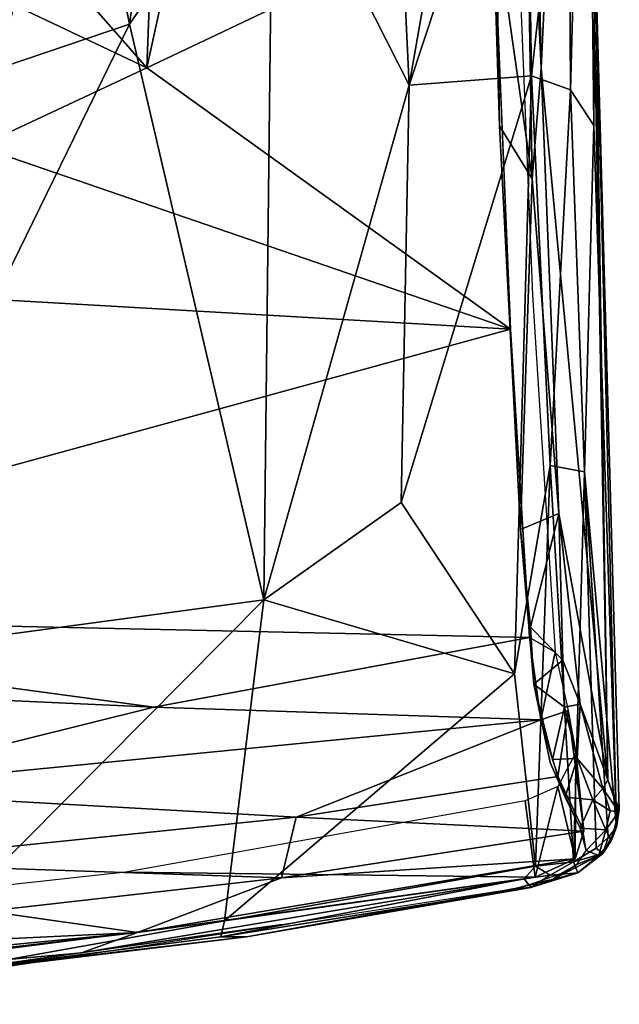
# Model space of a CAD drawing. Units: inches. Extents: x -12.5 to 13.5, y -13.3 to 13.3.
# Drawn here: x 8.4 to 12.3, y -11 to -4.4 of the extents above; entities that cross this region are included whole.
import ezdxf

# ---------------------------------------------------------------- set-up
doc = ezdxf.new("R2010")
doc.units = ezdxf.units.IN
doc.header["$MEASUREMENT"] = 0
doc.layers.add('SEAT-FABRIC', color=5, linetype='Continuous')
doc.layers.add('SEAT-SHELL', color=5, linetype='Continuous')

msp = doc.modelspace()

# ---------------------------------------------------------------- linework, layer by layer
at = {"layer": 'SEAT-FABRIC'}
for points in [[(11.819, -4.7396, 17.3386), (11.7249, 0.0208, 17.1187), (12.0797, 0.8442, 17.958)], [(12.0797, 0.8442, 17.958), (12.2616, -9.4657, 18.3925), (11.819, -4.7396, 17.3386)], [(12.2616, -9.4657, 18.3925), (12.0797, 0.8442, 17.958), (12.1789, -3.9345, 18.265)], [(11.8212, 0.1718, 18.8975), (10.7148, -0.0559, 19.3708), (10.9416, -4.854, 19.3313)], [(11.7206, -2.5031, 19.0163), (11.8212, 0.1718, 18.8975), (10.9416, -4.854, 19.3313)], [(9.084, -4.4477, 19.5854), (9.7186, 0.0951, 19.5734), (8.3893, -0.9284, 19.5985)], [(10.036, -3.0677, 19.5151), (9.7186, 0.0951, 19.5734), (9.084, -4.4477, 19.5854)], [(11.7249, 0.0208, 17.1187), (11.819, -4.7396, 17.3386), (11.706, -2.3653, 17.1272)], [(10.9416, -4.854, 19.3313), (10.7148, -0.0559, 19.3708), (10.036, -3.0677, 19.5151)], [(12.123, -0.8805, 18.4682), (12.0016, -2.5481, 18.7813), (12.0131, -4.8837, 18.8936)], [(12.1689, -5.1224, 18.6449), (12.123, -0.8805, 18.4682), (12.0131, -4.8837, 18.8936)], [(12.1789, -3.9345, 18.265), (12.123, -0.8805, 18.4682), (12.1689, -5.1224, 18.6449)], [(8.3893, -0.9284, 19.5985), (1.1734, -2.6669, 19.3157), (4.9035, -5.8621, 19.5492)], [(9.084, -4.4477, 19.5854), (8.3893, -0.9284, 19.5985), (4.9035, -5.8621, 19.5492)], [(11.7593, -5.4756, 17.3484), (11.5215, -3.8114, 17.1772), (11.706, -2.3653, 17.1272)], [(11.819, -4.7396, 17.3386), (11.7593, -5.4756, 17.3484), (11.706, -2.3653, 17.1272)], [(11.7556, -4.791, 19.0774), (11.7206, -2.5031, 19.0163), (10.9416, -4.854, 19.3313)], [(11.5215, -3.8114, 17.1772), (11.5433, -5.1237, 17.2985), (11.4603, -2.5304, 17.1028)], [(11.7556, -4.791, 19.0774), (12.0016, -2.5481, 18.7813), (11.7206, -2.5031, 19.0163)], [(12.0131, -4.8837, 18.8936), (12.0016, -2.5481, 18.7813), (11.7556, -4.791, 19.0774)], [(10.036, -3.0677, 19.5151), (9.084, -4.4477, 19.5854), (9.976, -8.2711, 19.5292)], [(10.9416, -4.854, 19.3313), (10.036, -3.0677, 19.5151), (9.976, -8.2711, 19.5292)], [(11.5215, -3.8114, 17.1772), (11.7593, -5.4756, 17.3484), (11.5433, -5.1237, 17.2985)], [(12.1689, -5.1224, 18.6449), (12.3198, -9.7803, 18.9308), (12.1789, -3.9345, 18.265)], [(12.2616, -9.4657, 18.3925), (12.1789, -3.9345, 18.265), (12.3384, -9.6643, 18.7116)], [(12.3198, -9.7803, 18.9308), (12.3384, -9.6643, 18.7116), (12.1789, -3.9345, 18.265)], [(9.084, -4.4477, 19.5854), (4.9035, -5.8621, 19.5492), (7.0202, -8.6699, 19.6501)], [(9.976, -8.2711, 19.5292), (9.084, -4.4477, 19.5854), (7.0202, -8.6699, 19.6501)], [(11.9371, -7.6977, 17.6547), (11.7593, -5.4756, 17.3484), (11.819, -4.7396, 17.3386)], [(11.819, -4.7396, 17.3386), (12.2616, -9.4657, 18.3925), (11.9371, -7.6977, 17.6547)], [(10.8889, -7.625, 19.42), (11.6429, -8.7637, 19.4113), (11.7556, -4.791, 19.0774)], [(11.7556, -4.791, 19.0774), (10.9416, -4.854, 19.3313), (10.8889, -7.625, 19.42)], [(11.6429, -8.7637, 19.4113), (11.8782, -7.3796, 19.1992), (11.7556, -4.791, 19.0774)], [(11.7556, -4.791, 19.0774), (11.8782, -7.3796, 19.1992), (12.0131, -4.8837, 18.8936)], [(10.9416, -4.854, 19.3313), (9.976, -8.2711, 19.5292), (10.8889, -7.625, 19.42)], [(11.8782, -7.3796, 19.1992), (12.1076, -7.4216, 19.0039), (12.0131, -4.8837, 18.8936)], [(12.0131, -4.8837, 18.8936), (12.1076, -7.4216, 19.0039), (12.1689, -5.1224, 18.6449)], [(11.5433, -5.1237, 17.2985), (11.7593, -5.4756, 17.3484), (11.6816, -7.8037, 17.6414)], [(12.1076, -7.4216, 19.0039), (12.3198, -9.7803, 18.9308), (12.1689, -5.1224, 18.6449)], [(11.7593, -5.4756, 17.3484), (11.9371, -7.6977, 17.6547), (11.6816, -7.8037, 17.6414)], [(11.7807, -10.0398, 19.4912), (11.8782, -7.3796, 19.1992), (11.6429, -8.7637, 19.4113)], [(11.7807, -10.0398, 19.4912), (12.0339, -10.0122, 19.3651), (11.8782, -7.3796, 19.1992)], [(11.8782, -7.3796, 19.1992), (12.0339, -10.0122, 19.3651), (12.1076, -7.4216, 19.0039)], [(12.1076, -7.4216, 19.0039), (12.0339, -10.0122, 19.3651), (12.1849, -9.9197, 19.2184)], [(12.2651, -9.8494, 19.0738), (12.3198, -9.7803, 18.9308), (12.1076, -7.4216, 19.0039)], [(12.1849, -9.9197, 19.2184), (12.2651, -9.8494, 19.0738), (12.1076, -7.4216, 19.0039)], [(10.8889, -7.625, 19.42), (9.976, -8.2711, 19.5292), (11.6429, -8.7637, 19.4113)], [(11.7485, -8.4519, 17.7421), (11.6816, -7.8037, 17.6414), (11.9371, -7.6977, 17.6547)], [(11.963, -8.6715, 17.807), (11.7485, -8.4519, 17.7421), (11.9371, -7.6977, 17.6547)], [(11.9371, -7.6977, 17.6547), (12.2616, -9.4657, 18.3925), (12.0781, -8.9653, 17.96)], [(11.9371, -7.6977, 17.6547), (12.0781, -8.9653, 17.96), (11.963, -8.6715, 17.807)], [(11.7702, -8.8311, 17.8337), (11.6816, -7.8037, 17.6414), (11.7485, -8.4519, 17.7421)], [(9.976, -8.2711, 19.5292), (7.0202, -8.6699, 19.6501), (7.5896, -10.675, 19.6893)], [(9.7162, -10.402, 19.596), (9.976, -8.2711, 19.5292), (7.5896, -10.675, 19.6893)], [(9.976, -8.2711, 19.5292), (9.7162, -10.402, 19.596), (11.6429, -8.7637, 19.4113)], [(11.7702, -8.8311, 17.8337), (11.7485, -8.4519, 17.7421), (11.963, -8.6715, 17.807)], [(11.9732, -8.9849, 17.9082), (11.7702, -8.8311, 17.8337), (11.963, -8.6715, 17.807)], [(12.0781, -8.9653, 17.96), (11.9732, -8.9849, 17.9082), (11.963, -8.6715, 17.807)], [(11.6429, -8.7637, 19.4113), (9.7162, -10.402, 19.596), (11.7807, -10.0398, 19.4912)], [(11.8939, -9.3309, 18.0844), (11.7702, -8.8311, 17.8337), (11.9732, -8.9849, 17.9082)], [(11.7702, -8.8311, 17.8337), (11.8276, -9.1114, 17.9515), (11.8785, -9.3518, 18.1208)], [(11.7702, -8.8311, 17.8337), (11.8939, -9.3309, 18.0844), (11.8276, -9.1114, 17.9515)], [(12.0577, -9.3241, 18.1097), (11.8939, -9.3309, 18.0844), (11.9732, -8.9849, 17.9082)], [(12.0577, -9.3241, 18.1097), (11.9732, -8.9849, 17.9082), (12.0781, -8.9653, 17.96)], [(12.2292, -9.5248, 18.3552), (12.0577, -9.3241, 18.1097), (12.0781, -8.9653, 17.96)], [(12.2616, -9.4657, 18.3925), (12.2292, -9.5248, 18.3552), (12.0781, -8.9653, 17.96)], [(11.979, -9.5816, 18.3098), (11.8939, -9.3309, 18.0844), (12.0577, -9.3241, 18.1097)], [(12.1623, -9.5999, 18.3665), (11.979, -9.5816, 18.3098), (12.0577, -9.3241, 18.1097)], [(12.1623, -9.5999, 18.3665), (12.0577, -9.3241, 18.1097), (12.2292, -9.5248, 18.3552)], [(11.979, -9.5816, 18.3098), (12.0781, -9.7872, 18.579), (11.8785, -9.3518, 18.1208)], [(12.2292, -9.5248, 18.3552), (12.2616, -9.4657, 18.3925), (12.3358, -9.6796, 18.6489)], [(12.2616, -9.4657, 18.3925), (12.3384, -9.6643, 18.7116), (12.3358, -9.6796, 18.6489)], [(12.2292, -9.5248, 18.3552), (12.2767, -9.6723, 18.5199), (12.1623, -9.5999, 18.3665)], [(12.2767, -9.6723, 18.5199), (12.2292, -9.5248, 18.3552), (12.3358, -9.6796, 18.6489)], [(12.0781, -9.7872, 18.579), (11.979, -9.5816, 18.3098), (12.1623, -9.5999, 18.3665)], [(12.1623, -9.5999, 18.3665), (12.2478, -9.7994, 18.6432), (12.0781, -9.7872, 18.579)], [(12.1623, -9.5999, 18.3665), (12.2767, -9.6723, 18.5199), (12.2478, -9.7994, 18.6432)], [(12.2478, -9.7994, 18.6432), (12.2767, -9.6723, 18.5199), (12.3358, -9.6796, 18.6489)], [(12.3358, -9.6796, 18.6489), (12.3384, -9.6643, 18.7116), (12.3198, -9.7803, 18.9308)], [(12.2845, -9.8715, 18.8403), (12.2478, -9.7994, 18.6432), (12.3358, -9.6796, 18.6489)], [(12.3358, -9.6796, 18.6489), (12.3198, -9.7803, 18.9308), (12.2845, -9.8715, 18.8403)], [(12.0781, -9.7872, 18.579), (12.2478, -9.7994, 18.6432), (12.1176, -9.9369, 18.8359)], [(12.1031, -9.8348, 18.6713), (12.0781, -9.7872, 18.579), (12.1176, -9.9369, 18.8359)], [(12.2478, -9.7994, 18.6432), (12.2029, -9.9697, 18.9264), (12.1176, -9.9369, 18.8359)], [(12.2478, -9.7994, 18.6432), (12.2845, -9.8715, 18.8403), (12.2029, -9.9697, 18.9264)], [(12.3198, -9.7803, 18.9308), (12.2293, -9.9556, 19.0995), (12.2845, -9.8715, 18.8403)], [(12.2651, -9.8494, 19.0738), (12.2293, -9.9556, 19.0995), (12.3198, -9.7803, 18.9308)], [(12.2651, -9.8494, 19.0738), (12.1849, -9.9197, 19.2184), (12.2293, -9.9556, 19.0995)], [(12.2029, -9.9697, 18.9264), (12.2845, -9.8715, 18.8403), (12.2293, -9.9556, 19.0995)], [(12.0339, -10.0122, 19.3651), (12.2293, -9.9556, 19.0995), (12.1849, -9.9197, 19.2184)], [(12.1176, -9.9369, 18.8359), (12.2029, -9.9697, 18.9264), (12.0568, -10.0295, 19.013)], [(11.8962, -10.1283, 19.1996), (12.2029, -9.9697, 18.9264), (12.0638, -10.0835, 19.199)], [(12.0568, -10.0295, 19.013), (12.2029, -9.9697, 18.9264), (11.8962, -10.1283, 19.1996)], [(12.2293, -9.9556, 19.0995), (12.0339, -10.0122, 19.3651), (12.0638, -10.0835, 19.199)], [(12.0638, -10.0835, 19.199), (12.2029, -9.9697, 18.9264), (12.2293, -9.9556, 19.0995)], [(11.7056, -10.1234, 19.4718), (11.7807, -10.0398, 19.4912), (9.7162, -10.402, 19.596)], [(11.8785, -10.1001, 19.4177), (11.7807, -10.0398, 19.4912), (11.7056, -10.1234, 19.4718)], [(11.8785, -10.1001, 19.4177), (12.0339, -10.0122, 19.3651), (11.7807, -10.0398, 19.4912)], [(12.0638, -10.0835, 19.199), (12.0339, -10.0122, 19.3651), (11.8785, -10.1001, 19.4177)], [(12.0568, -10.0295, 19.013), (11.8962, -10.1283, 19.1996), (11.9443, -10.0908, 19.1519)], [(9.6901, -10.5103, 19.5275), (11.7503, -10.1815, 19.3592), (11.7056, -10.1234, 19.4718)], [(11.7056, -10.1234, 19.4718), (9.7162, -10.402, 19.596), (9.6901, -10.5103, 19.5275)], [(11.6465, -10.1889, 19.2735), (11.8962, -10.1283, 19.1996), (11.7503, -10.1815, 19.3592)], [(11.6465, -10.1889, 19.2735), (11.7693, -10.1529, 19.2479), (11.8962, -10.1283, 19.1996)], [(11.7503, -10.1815, 19.3592), (11.8785, -10.1001, 19.4177), (11.7056, -10.1234, 19.4718)], [(11.7503, -10.1815, 19.3592), (12.0638, -10.0835, 19.199), (11.8785, -10.1001, 19.4177)], [(11.8962, -10.1283, 19.1996), (12.0638, -10.0835, 19.199), (11.7503, -10.1815, 19.3592)], [(11.9443, -10.0908, 19.1519), (11.8962, -10.1283, 19.1996), (11.7693, -10.1529, 19.2479)], [(9.8616, -10.5096, 19.3989), (11.7503, -10.1815, 19.3592), (9.6901, -10.5103, 19.5275)], [(11.6465, -10.1889, 19.2735), (11.7503, -10.1815, 19.3592), (9.8616, -10.5096, 19.3989)], [(7.4006, -10.8062, 19.512), (7.8614, -10.7674, 19.4401), (10.0968, -10.4278, 19.3429)], [(9.7162, -10.402, 19.596), (7.5896, -10.675, 19.6893), (7.7067, -10.7626, 19.6178)], [(9.6901, -10.5103, 19.5275), (9.7162, -10.402, 19.596), (7.7067, -10.7626, 19.6178)], [(7.4006, -10.8062, 19.512), (9.8616, -10.5096, 19.3989), (7.7067, -10.7626, 19.6178)], [(9.8616, -10.5096, 19.3989), (9.6901, -10.5103, 19.5275), (7.7067, -10.7626, 19.6178)]]:
    msp.add_3dface(points, dxfattribs=at)
for points, invisible_edges in [([(11.5433, -5.1237, 17.2985), (11.7451, -3.9719, 17.806), (11.4603, -2.5304, 17.1028)], 3), ([(11.6816, -7.8037, 17.6414), (11.7451, -3.9719, 17.806), (11.5433, -5.1237, 17.2985)], 3), ([(11.8276, -9.1114, 17.9515), (11.8939, -9.3309, 18.0844), (11.8785, -9.3518, 18.1208)], 2), ([(11.8939, -9.3309, 18.0844), (11.979, -9.5816, 18.3098), (11.8785, -9.3518, 18.1208)], 12), ([(11.6465, -10.1889, 19.2735), (9.8616, -10.5096, 19.3989), (10.0968, -10.4278, 19.3429)], 2), ([(10.0968, -10.4278, 19.3429), (9.8616, -10.5096, 19.3989), (7.4006, -10.8062, 19.512)], 1)]:
    msp.add_3dface(points, dxfattribs=dict(at, invisible_edges=invisible_edges))
at = {"layer": 'SEAT-SHELL'}
for points in [[(8.6379, -4.0986, 17.093), (9.3222, -1.5104, 16.9458), (9.1992, -4.7395, 17.0868)], [(9.3222, -1.5104, 16.9458), (9.7074, -2.4204, 16.98), (9.1992, -4.7395, 17.0868)], [(9.1992, -4.7395, 17.0868), (9.7074, -2.4204, 16.98), (11.4985, -3.6472, 17.2172)], [(9.1992, -4.7395, 17.0868), (11.4985, -3.6472, 17.2172), (11.6145, -6.4739, 17.493)], [(8.6379, -4.0986, 17.093), (9.1992, -4.7395, 17.0868), (8.3197, -4.3213, 17.0864)], [(9.1992, -4.7395, 17.0868), (8.0805, -5.2607, 17.0287), (8.3197, -4.3213, 17.0864)], [(8.0805, -5.2607, 17.0287), (9.1992, -4.7395, 17.0868), (11.6145, -6.4739, 17.493)], [(-1.5299, -5.7163, 16.2164), (8.0805, -5.2607, 17.0287), (11.6145, -6.4739, 17.493)], [(11.6145, -6.4739, 17.493), (4.692, -8.3688, 17.075), (-1.5299, -5.7163, 16.2164)], [(11.7408, -8.5211, 17.793), (4.692, -8.3688, 17.075), (11.6145, -6.4739, 17.493)], [(9.2458, -8.9846, 17.6475), (3.0694, -8.702, 17.0111), (4.692, -8.3688, 17.075)], [(11.7408, -8.5211, 17.793), (9.2458, -8.9846, 17.6475), (4.692, -8.3688, 17.075)], [(11.8164, -9.0687, 17.9744), (9.2458, -8.9846, 17.6475), (11.7408, -8.5211, 17.793)], [(11.7408, -8.5211, 17.793), (11.9113, -8.6185, 18.3168), (11.8164, -9.0687, 17.9744)], [(11.9113, -8.6185, 18.3168), (11.9977, -9.0068, 18.5209), (11.8164, -9.0687, 17.9744)], [(3.0694, -8.702, 17.0111), (9.2458, -8.9846, 17.6475), (7.0188, -9.5368, 17.6694)], [(7.0188, -9.5368, 17.6694), (9.2458, -8.9846, 17.6475), (11.8164, -9.0687, 17.9744)], [(11.9977, -9.0068, 18.5209), (11.9308, -9.4448, 18.2493), (11.8164, -9.0687, 17.9744)], [(12.1031, -9.807, 18.6856), (11.9308, -9.4448, 18.2493), (11.9977, -9.0068, 18.5209)], [(12.049, -9.2858, 18.7759), (12.1031, -9.807, 18.6856), (11.9977, -9.0068, 18.5209)], [(7.0188, -9.5368, 17.6694), (11.8164, -9.0687, 17.9744), (10.1906, -9.7142, 18.1789)], [(11.8164, -9.0687, 17.9744), (11.9308, -9.4448, 18.2493), (10.1906, -9.7142, 18.1789)], [(12.049, -9.2858, 18.7759), (11.9307, -9.5104, 19.0752), (12.0443, -9.9914, 19.032)], [(12.1031, -9.807, 18.6856), (12.049, -9.2858, 18.7759), (12.0443, -9.9914, 19.032)], [(12.1031, -9.807, 18.6856), (10.1906, -9.7142, 18.1789), (11.9308, -9.4448, 18.2493)], [(7.0188, -9.5368, 17.6694), (10.1906, -9.7142, 18.1789), (7.2139, -10.02, 18.0532)], [(11.7133, -9.6055, 19.2073), (11.7783, -10.113, 19.2546), (11.9307, -9.5104, 19.0752)], [(11.7783, -10.113, 19.2546), (12.0443, -9.9914, 19.032), (11.9307, -9.5104, 19.0752)], [(11.7133, -9.6055, 19.2073), (9.058, -10.0798, 19.3381), (11.7783, -10.113, 19.2546)], [(10.1906, -9.7142, 18.1789), (10.0938, -10.1176, 18.6204), (7.2139, -10.02, 18.0532)], [(12.1031, -9.807, 18.6856), (10.0938, -10.1176, 18.6204), (10.1906, -9.7142, 18.1789)], [(12.0443, -9.9914, 19.032), (10.0938, -10.1176, 18.6204), (12.1031, -9.807, 18.6856)], [(10.0938, -10.1176, 18.6204), (12.0443, -9.9914, 19.032), (9.1371, -10.4812, 19.0516)], [(9.1371, -10.4812, 19.0516), (12.0443, -9.9914, 19.032), (11.7783, -10.113, 19.2546)], [(7.2139, -10.02, 18.0532), (10.0938, -10.1176, 18.6204), (8.1396, -10.3386, 18.5477)], [(8.1396, -10.3386, 18.5477), (10.0938, -10.1176, 18.6204), (9.1371, -10.4812, 19.0516)], [(11.7783, -10.113, 19.2546), (8.7655, -10.6148, 19.3942), (9.1371, -10.4812, 19.0516)], [(9.1371, -10.4812, 19.0516), (4.9766, -10.6798, 18.678), (8.1396, -10.3386, 18.5477)], [(9.1371, -10.4812, 19.0516), (6.0211, -10.7823, 19.083), (4.9766, -10.6798, 18.678)], [(9.1371, -10.4812, 19.0516), (5.0199, -10.9574, 19.556), (6.0211, -10.7823, 19.083)], [(8.7655, -10.6148, 19.3942), (5.0199, -10.9574, 19.556), (9.1371, -10.4812, 19.0516)]]:
    msp.add_3dface(points, dxfattribs=at)
for points, invisible_edges in [([(11.6145, -6.4739, 17.493), (11.4985, -3.6472, 17.2172), (11.6372, -3.1842, 17.6633)], 14), ([(11.7623, -6.2489, 17.9619), (11.6145, -6.4739, 17.493), (11.6372, -3.1842, 17.6633)], 3), ([(11.7408, -8.5211, 17.793), (11.6145, -6.4739, 17.493), (11.7623, -6.2489, 17.9619)], 14), ([(11.9113, -8.6185, 18.3168), (11.7408, -8.5211, 17.793), (11.7623, -6.2489, 17.9619)], 2), ([(8.7655, -10.6148, 19.3942), (9.058, -10.0798, 19.3381), (5.0199, -10.9574, 19.556)], 3), ([(9.058, -10.0798, 19.3381), (6.1623, -10.3947, 19.4627), (5.0199, -10.9574, 19.556)], 14), ([(9.058, -10.0798, 19.3381), (8.7655, -10.6148, 19.3942), (11.7783, -10.113, 19.2546)], 1)]:
    msp.add_3dface(points, dxfattribs=dict(at, invisible_edges=invisible_edges))

doc.saveas('drawing.dxf')
